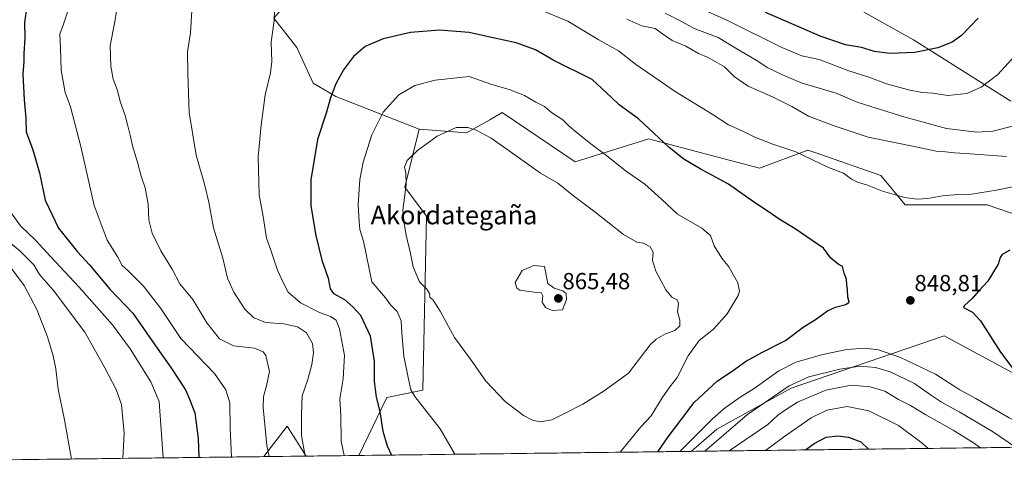
# Model space of a CAD drawing. Units: metres. Extents: x 583121 to 586543, y 4765952 to 4768307.
# Drawn here: x 585723 to 586147, y 4765981 to 4766173 of the extents above; entities that cross this region are included whole.
import ezdxf
from ezdxf.enums import TextEntityAlignment as Align

# ---------------------------------------------------------------- set-up
doc = ezdxf.new("R2010")
doc.units = ezdxf.units.M
doc.header["$MEASUREMENT"] = 0
for name, color, linetype, lineweight in [('Arbolado forestal CxS', 92, 'Continuous', 0), ('Carátula', 7, 'Continuous', 5), ('Curva de nivel maestra', 36, 'Continuous', 30), ('Curva de nivel normal', 36, 'Continuous', 0), ('Entidad de ámbito territorial CxS', 92, 'Continuous', 0), ('Municipio CxS', 142, 'Continuous', 0), ('Pastizal CxS', 92, 'Continuous', 0), ('Prado CxS', 92, 'Continuous', 0), ('Punto de cota en terreno', 7, 'Continuous', 0), ('Rótulo de punto de cota en terreno', 19, 'Continuous', 0), ('Texto cartográfico', 19, 'Continuous', 0)]:
    doc.layers.add(name, color=color, linetype=linetype, lineweight=lineweight)
doc.styles.add('Arial', font='txt', dxfattribs={"height": 0.2})

# ---------------------------------------------------------------- blocks, each defined once
blk = doc.blocks.new('*U152')
at = {"layer": 'Pastizal CxS', "color": 92, "linetype": 'Continuous', "lineweight": 0}
for points in [[(586012.17, 4765987.24, 839.24), (586023.11, 4765996.72, 839.36), (586055.19, 4766014.4, 835.96), (586120.96, 4766036.86, 848.83), (586150.14, 4766021.15, 849.82), (586193.34, 4766004.8, 853.78), (586221.37, 4766001.3, 856.75), (586233.05, 4766016.48, 859.18), (586231.88, 4766035.16, 858.21), (586223.64, 4766058.39, 856.45), (586263.65, 4766066.99, 846.92), (586285.91, 4766062.06, 846.01), (586300.56, 4766056.83, 845.86), (586314.17, 4766034.84, 846.28), (586323.59, 4766016, 845.7), (586332.44, 4766006.48, 844.62), (586327.2, 4765991.14, 845.11), (586012.17, 4765987.24, 839.24)], [(586374.29, 4765991.73, 827.34), (586377.72, 4765998.26, 827.75), (586381.01, 4766004.55, 828.91), (586390.54, 4766003.54, 829.99), (586404.65, 4765992.26, 832.1), (586406.12, 4765992.12, 832.4), (586374.29, 4765991.73, 827.34)]]:
    blk.add_polyline3d(points, close=True, dxfattribs=at)
blk = doc.blocks.new('*U154')
at = {"layer": 'Pastizal CxS', "color": 92, "linetype": 'Continuous', "lineweight": 0}
blk.add_polyline3d([(586150.14, 4766021.15, 849.82), (586120.96, 4766036.86, 848.83), (586055.19, 4766014.4, 835.96), (586023.11, 4765996.72, 839.36), (586012.17, 4765987.24, 839.24), (585869.12, 4765985.47, 847.36), (585869.12, 4765985.47, 847.36), (585881.15, 4766010.38, 852.02), (585896.75, 4766013.5, 855.92), (585898.31, 4766088.36, 862.99), (585888.95, 4766100.83, 860.59), (585895.19, 4766125.78, 859.57), (585915.46, 4766124.23, 861.01), (585925.46, 4766129.87, 859.1), (585930.81, 4766132.9, 858.02), (585962.25, 4766111.75, 857.7), (585993.91, 4766121.68, 851.2), (585995.97, 4766121.13, 850.93), (586041.59, 4766109.06, 847.96), (586062.38, 4766116.76, 844.96), (586067.45, 4766114.99, 844.65), (586093.67, 4766105.84, 844.47), (586104.16, 4766093.31, 845.92), (586126.72, 4766093.31, 846.55), (586139.41, 4766093.31, 847.19), (586153.63, 4766088.42, 849.21)], dxfattribs=at)
blk.add_polyline3d([(585828.34, 4765984.97, 834.93), (585838.36, 4765998.11, 838.75), (585846.57, 4765985.19, 840.65), (585828.34, 4765984.97, 834.93)], close=True, dxfattribs=at)
blk = doc.blocks.new('*U158')
at = {"layer": 'Pastizal CxS', "color": 92, "linetype": 'Continuous', "lineweight": 0}
for points in [[(585700.67, 4766283.29, 800.29), (585690.66, 4766286.32, 797.15), (585672.92, 4766285.74, 792.09), (585662.04, 4766277.16, 790.2), (585644.3, 4766264, 786.11), (585634.57, 4766255.41, 783.87), (585633.43, 4766239.96, 785.25), (585626.89, 4766232.75, 783.41), (585627.33, 4766193.35, 787.82), (585635.78, 4766163.74, 793.31), (585659.75, 4766153.88, 803.31), (585665.38, 4766110.18, 805.23), (585662.56, 4766086.22, 801.57), (585656.92, 4766052.39, 792.21), (585623.92, 4766028.85, 783.28), (585582.79, 4766020.55, 764.81), (585544.11, 4766044.56, 752.33), (585532.89, 4766033.35, 746.07), (585527.28, 4765981.46, 734.22), (585527.32, 4765981.24, 734.2)], [(585895.19, 4766125.78, 859.57), (585888.95, 4766100.83, 860.59), (585898.31, 4766088.36, 862.99), (585896.75, 4766013.5, 855.92), (585881.15, 4766010.38, 852.02), (585869.12, 4765985.47, 847.36)], [(585846.57, 4765985.19, 840.65), (585838.36, 4765998.11, 838.75), (585828.34, 4765984.97, 834.93)]]:
    blk.add_polyline3d(points, dxfattribs=at)
blk = doc.blocks.new('*U162')
at = {"layer": 'Arbolado forestal CxS', "color": 92, "linetype": 'Continuous', "lineweight": 0}
for points in [[(585700.67, 4766283.29, 800.29), (585690.66, 4766286.32, 797.15), (585672.92, 4766285.74, 792.09), (585662.04, 4766277.16, 790.2), (585644.3, 4766264, 786.11), (585634.57, 4766255.41, 783.87), (585633.43, 4766239.96, 785.25), (585626.89, 4766232.75, 783.41), (585627.33, 4766193.35, 787.82), (585635.78, 4766163.74, 793.31), (585659.75, 4766153.88, 803.31), (585665.38, 4766110.18, 805.23), (585662.56, 4766086.22, 801.57), (585656.92, 4766052.39, 792.21), (585623.92, 4766028.85, 783.28), (585582.79, 4766020.55, 764.81), (585544.11, 4766044.56, 752.33), (585532.89, 4766033.35, 746.07), (585527.28, 4765981.46, 734.22), (585527.32, 4765981.24, 734.2)], [(585895.19, 4766125.78, 859.57), (585888.95, 4766100.83, 860.59), (585898.31, 4766088.36, 862.99), (585896.75, 4766013.5, 855.92), (585881.15, 4766010.38, 852.02), (585869.12, 4765985.47, 847.36)], [(585846.57, 4765985.19, 840.65), (585838.36, 4765998.11, 838.75), (585828.34, 4765984.97, 834.93)]]:
    blk.add_polyline3d(points, dxfattribs=at)
blk = doc.blocks.new('*U165')
at = {"layer": 'Curva de nivel normal', "color": 36, "linetype": 'Continuous', "lineweight": 0}
blk.add_polyline3d([(585767.64, 4765984.22, 815), (585768.18, 4765994.95, 815), (585767.11, 4766007.39, 815), (585764.81, 4766013.9, 815), (585759.91, 4766023.1, 815), (585751.32, 4766038.44, 815), (585737.82, 4766056.39, 815), (585731.84, 4766063.34, 815), (585729.44, 4766067.43, 815), (585723.4, 4766073.48, 815), (585707.56, 4766086.25, 815)], dxfattribs=at)
blk = doc.blocks.new('*U175')
at = {"layer": 'Curva de nivel normal', "color": 36, "linetype": 'Continuous', "lineweight": 0}
for points in [[(586158.15, 4766102.54, 845), (586143.4, 4766099.58, 845), (586132.72, 4766097.84, 845), (586126.91, 4766097.71, 845), (586120.2, 4766097.12, 845), (586113.94, 4766095.96, 845), (586109.29, 4766095.65, 845), (586103.85, 4766096.36, 845), (586099.39, 4766097.75, 845), (586094.46, 4766099.17, 845), (586088.02, 4766101.71, 845), (586083.66, 4766103.03, 845), (586081.14, 4766104.34, 845), (586077.59, 4766106.91, 845), (586071.17, 4766109.36, 845), (586057.11, 4766116.05, 845), (586047.21, 4766119.37, 845), (586039.49, 4766122.31, 845), (586034.39, 4766124.88, 845), (586028.19, 4766127.66, 845), (586021.19, 4766132.26, 845), (586005.22, 4766142.05, 845), (585988.19, 4766153.81, 845), (585980.93, 4766159.45, 845), (585972.17, 4766164.33, 845), (585959.05, 4766172.21, 845), (585947.2, 4766177.16, 845)], [(585833, 4766181.2, 845), (585832.68, 4766172.6, 845), (585831.46, 4766163.28, 845), (585831.71, 4766154.92, 845), (585831.18, 4766150.03, 845), (585828.82, 4766140.59, 845), (585827.15, 4766127.48, 845), (585825.83, 4766113.91, 845), (585826.25, 4766097.61, 845), (585828.06, 4766088.28, 845), (585829.44, 4766078.95, 845), (585831.27, 4766073.74, 845), (585834.15, 4766065.11, 845), (585836.77, 4766059.52, 845), (585838.84, 4766055.68, 845), (585844.11, 4766051.06, 845), (585851.98, 4766047.08, 845), (585857.05, 4766045.19, 845), (585859.48, 4766043.64, 845), (585860.84, 4766040, 845), (585862.97, 4766028.46, 845), (585862.36, 4766018.36, 845), (585860.98, 4766009.84, 845), (585861.48, 4766002.47, 845), (585861.5, 4765991.65, 845), (585862.8, 4765985.4, 845)], [(586007.28, 4765987.18, 845), (586015.22, 4765995.27, 845), (586020.95, 4766000.94, 845), (586026.31, 4766005.6, 845), (586033.2, 4766010.52, 845), (586039.24, 4766014.26, 845), (586049.88, 4766021.86, 845), (586057.15, 4766025.61, 845), (586068.77, 4766028.94, 845), (586079.14, 4766031, 845), (586086.92, 4766031.62, 845), (586092.76, 4766030.91, 845), (586102.24, 4766027.6, 845), (586117.24, 4766020.37, 845), (586127.63, 4766013.76, 845), (586134.57, 4766010.03, 845), (586148.87, 4766001.66, 845), (586157.95, 4765996.92, 845), (586162.84, 4765994.71, 845), (586169.03, 4765991.17, 845), (586172.57, 4765989.23, 845)]]:
    blk.add_polyline3d(points, dxfattribs=at)
blk = doc.blocks.new('*U177')
at = {"layer": 'Curva de nivel normal', "color": 36, "linetype": 'Continuous', "lineweight": 0}
for points in [[(586147.8, 4766113.98, 840), (586132.2, 4766115.21, 840), (586125.48, 4766115.56, 840), (586121.48, 4766116.08, 840), (586117.48, 4766116.39, 840), (586109.48, 4766118.1, 840), (586088.2, 4766122.32, 840), (586073.67, 4766127.3, 840), (586062.57, 4766131.38, 840), (586055.39, 4766135.54, 840), (586047.07, 4766139.75, 840), (586036.7, 4766144.29, 840), (586030.61, 4766148.51, 840), (586026.42, 4766152.61, 840), (586019.47, 4766156.67, 840), (586015.23, 4766158.33, 840), (586009.85, 4766161.51, 840), (586003.9, 4766164, 840), (585999.81, 4766166.76, 840), (585996.64, 4766169.05, 840), (585990.92, 4766170.2, 840), (585984.45, 4766173.08, 840)], [(585797.4, 4766176.7, 840), (585796.75, 4766167.26, 840), (585795.48, 4766158.99, 840), (585795.56, 4766149.7, 840), (585796.22, 4766132.99, 840), (585799.24, 4766114.59, 840), (585802.8, 4766102.17, 840), (585804.61, 4766094.36, 840), (585806.71, 4766083.35, 840), (585810.61, 4766070.25, 840), (585812.71, 4766061.78, 840), (585815.33, 4766055.77, 840), (585820.12, 4766048.4, 840), (585823.8, 4766044.76, 840), (585829.05, 4766042.65, 840), (585836.87, 4766042.13, 840), (585842.76, 4766040.78, 840), (585846.67, 4766038.17, 840), (585849.18, 4766033.68, 840), (585849.71, 4766029.54, 840), (585848.98, 4766024.64, 840), (585847.2, 4766018.21, 840), (585844.85, 4766011.1, 840), (585844.46, 4766003.27, 840), (585844.52, 4765994.1, 840), (585846.09, 4765985.19, 840)], [(586017.98, 4765987.32, 840), (586036.37, 4766003.16, 840), (586054.3, 4766015.43, 840), (586062.69, 4766019.32, 840), (586076.03, 4766022.62, 840), (586084.84, 4766023.85, 840), (586091.41, 4766023.36, 840), (586097.74, 4766021.38, 840), (586108.26, 4766016.44, 840), (586115.04, 4766011.55, 840), (586119.75, 4766008.37, 840), (586127.38, 4766004.21, 840), (586141.79, 4765995.84, 840), (586151.64, 4765988.97, 840)]]:
    blk.add_polyline3d(points, dxfattribs=at)
blk = doc.blocks.new('*U197')
at = {"layer": 'Curva de nivel normal', "color": 36, "linetype": 'Continuous', "lineweight": 0}
for points in [[(585814.34, 4765984.8, 830), (585813.89, 4765997.16, 830), (585813.61, 4766008.06, 830), (585812.02, 4766013.72, 830), (585807.09, 4766020.66, 830), (585792.62, 4766035.71, 830), (585784.07, 4766048.64, 830), (585776.5, 4766058.31, 830), (585769.86, 4766065.02, 830), (585767.34, 4766067.17, 830), (585765.52, 4766070.78, 830), (585760.91, 4766078.12, 830), (585755.35, 4766092.95, 830), (585749.52, 4766118.36, 830), (585745.21, 4766135.34, 830), (585742.87, 4766141.5, 830), (585741.08, 4766151.18, 830), (585740.84, 4766160.62, 830), (585740.6, 4766166.62, 830), (585742.13, 4766170.96, 830), (585745.33, 4766180.62, 830)], [(586004.78, 4766182.93, 830), (586027.78, 4766172.6, 830), (586051.1, 4766160.92, 830), (586059.66, 4766157.4, 830), (586067.12, 4766155.75, 830), (586079.98, 4766150.86, 830), (586088.49, 4766148.09, 830), (586096.16, 4766145.33, 830), (586105.57, 4766142.72, 830), (586111.47, 4766141.61, 830), (586116.07, 4766141.22, 830), (586122.58, 4766140.33, 830), (586130.73, 4766141.16, 830), (586136.9, 4766143.9, 830), (586144.03, 4766149.29, 830), (586151.45, 4766157.53, 830)], [(586114.04, 4765988.51, 830), (586111.49, 4765990.83, 830), (586101.27, 4765998.39, 830), (586088.57, 4766004.67, 830), (586079.18, 4766006.46, 830), (586070.47, 4766004.92, 830), (586063.8, 4766001.67, 830), (586051.8, 4765993.32, 830), (586044.15, 4765987.64, 830)]]:
    blk.add_polyline3d(points, dxfattribs=at)
blk = doc.blocks.new('*U198')
at = {"layer": 'Curva de nivel normal', "color": 36, "linetype": 'Continuous', "lineweight": 0}
for points in [[(586150.37, 4766127.08, 835), (586141.83, 4766124.97, 835), (586135.05, 4766124.5, 835), (586122.02, 4766126.07, 835), (586103.58, 4766131.03, 835), (586091.74, 4766134.82, 835), (586083.6, 4766137.36, 835), (586074.45, 4766141.29, 835), (586059.86, 4766145.54, 835), (586051.36, 4766149.18, 835), (586045.13, 4766152.19, 835), (586040.04, 4766155.43, 835), (586031.08, 4766160.83, 835), (586023.75, 4766165.19, 835), (586013.44, 4766169.12, 835), (586008.24, 4766171.99, 835), (586000.87, 4766175.74, 835)], [(585765.67, 4766181.18, 835), (585764.17, 4766172.01, 835), (585762.21, 4766161.71, 835), (585762.42, 4766152.93, 835), (585763.53, 4766147.37, 835), (585765.2, 4766142.88, 835), (585766.7, 4766137.27, 835), (585768.72, 4766131.62, 835), (585769.75, 4766127.29, 835), (585770.84, 4766123.28, 835), (585771.78, 4766118.56, 835), (585773.94, 4766111.6, 835), (585775.47, 4766105.61, 835), (585777.32, 4766100.61, 835), (585778.56, 4766093.48, 835), (585778.88, 4766086.81, 835), (585780.28, 4766081.11, 835), (585784.01, 4766073.48, 835), (585788.9, 4766065.62, 835), (585792.12, 4766059.25, 835), (585797.74, 4766052.57, 835), (585803.75, 4766042.58, 835), (585809.18, 4766035.68, 835), (585815.3, 4766032.58, 835), (585824.29, 4766031.56, 835), (585828.08, 4766030, 835), (585829.22, 4766028.5, 835), (585830.75, 4766021.53, 835), (585829.52, 4766015.48, 835), (585828.14, 4766010.86, 835), (585827.97, 4766006.09, 835), (585829.65, 4765989.73, 835), (585830.58, 4765985, 835)], [(586028.42, 4765987.45, 835), (586045.14, 4765998.78, 835), (586049.45, 4766002.79, 835), (586053.11, 4766005.33, 835), (586057.92, 4766008.4, 835), (586070.01, 4766013.62, 835), (586081, 4766015.69, 835), (586089.07, 4766015.05, 835), (586095.45, 4766013.08, 835), (586101.28, 4766009.6, 835), (586106.51, 4766006.99, 835), (586113.1, 4766002.96, 835), (586124.88, 4765996.39, 835), (586133.56, 4765990.85, 835), (586136.52, 4765988.78, 835)]]:
    blk.add_polyline3d(points, dxfattribs=at)
blk = doc.blocks.new('*U200')
at = {"layer": 'Curva de nivel normal', "color": 36, "linetype": 'Continuous', "lineweight": 0}
blk.add_polyline3d([(585745.52, 4765983.94, 810), (585742.51, 4766000.86, 810), (585739.78, 4766013.94, 810), (585738.78, 4766022.7, 810), (585737.74, 4766028.34, 810), (585735.29, 4766036.46, 810), (585730.69, 4766048.2, 810), (585725.15, 4766058.61, 810), (585719.4, 4766066.4, 810)], dxfattribs=at)
blk = doc.blocks.new('*U226')
at = {"layer": 'Curva de nivel normal', "color": 36, "linetype": 'Continuous', "lineweight": 0}
blk.add_polyline3d([(585785.05, 4765984.43, 820), (585783.27, 4766008.74, 820), (585779.66, 4766017.17, 820), (585770.85, 4766031.35, 820), (585763.14, 4766041.58, 820), (585748.66, 4766058.04, 820), (585736.66, 4766070.88, 820), (585730.09, 4766078.12, 820), (585723.68, 4766084.17, 820), (585718.45, 4766091.37, 820)], dxfattribs=at)
blk = doc.blocks.new('*U241')
at = {"layer": 'Curva de nivel maestra', "color": 36, "linetype": 'Continuous', "lineweight": 30}
for points in [[(586135.53, 4766173.58, 825), (586128.44, 4766166.1, 825), (586124.38, 4766163.16, 825), (586118.26, 4766160.83, 825), (586108.3, 4766158.77, 825), (586097.52, 4766158.33, 825), (586091.04, 4766159.2, 825), (586085.42, 4766160.95, 825), (586078.5, 4766162, 825), (586067.58, 4766165.74, 825), (586056.36, 4766170.68, 825), (586044.09, 4766175.91, 825)], [(585726.33, 4766178.62, 825), (585725.34, 4766171.62, 825), (585725.43, 4766164.96, 825), (585725.08, 4766158.29, 825), (585725.12, 4766154.96, 825), (585724.7, 4766149.62, 825), (585725.15, 4766138.44, 825), (585725.96, 4766130.55, 825), (585726.11, 4766124.68, 825), (585728.98, 4766116.92, 825), (585731.8, 4766106.95, 825), (585734.22, 4766095.28, 825), (585739.98, 4766083.29, 825), (585748.19, 4766072.98, 825), (585753.26, 4766067.41, 825), (585762.01, 4766057, 825), (585771.93, 4766046.73, 825), (585782.44, 4766031.65, 825), (585788.34, 4766023.37, 825), (585791.83, 4766017.84, 825), (585794.76, 4766013.43, 825), (585796.32, 4766009.68, 825), (585798.57, 4766003.77, 825), (585800.11, 4765992.78, 825), (585800.3, 4765984.62, 825)], [(586061.32, 4765987.85, 825), (586064.99, 4765990.62, 825), (586070.13, 4765993.4, 825), (586075.2, 4765993.94, 825), (586079.81, 4765993.36, 825), (586085.17, 4765991.34, 825), (586088.38, 4765988.19, 825)]]:
    blk.add_polyline3d(points, dxfattribs=at)
blk = doc.blocks.new('5PATER')
at = {"layer": 'Carátula', "linetype": 'Continuous', "lineweight": 5}
h = blk.add_hatch(color=250, dxfattribs=at)
edge = h.paths.add_edge_path()
edge.add_ellipse((0, 0.01), major_axis=(-1.33, -1.34), ratio=0.999422, start_angle=0, end_angle=360)

msp = doc.modelspace()

# ---------------------------------------------------------------- linework, layer by layer
at = {"layer": 'Arbolado forestal CxS', "color": 92, "linetype": 'Continuous', "lineweight": 0}
for points in [[(585934.27, 4766470.26, 777.46), (585956.84, 4766447.69, 780.62), (585970.95, 4766426.54, 784.45), (585963.3, 4766388.19, 791.79), (585974.09, 4766362.39, 791.55), (585977.27, 4766308.27, 795.5), (585997.97, 4766289.17, 798.53), (585985.23, 4766257.34, 808.2), (585987.09, 4766233.25, 815.27), (586023.93, 4766206.24, 817.7), (586056.68, 4766192.87, 818.22), (586107.78, 4766164.25, 824.56), (586149.64, 4766137.89, 833.71)], [(586149.64, 4766137.89, 833.71), (586107.78, 4766164.25, 824.56), (586056.68, 4766192.87, 818.22), (586023.93, 4766206.24, 817.7), (585987.09, 4766233.25, 815.27), (585985.23, 4766257.34, 808.2), (585997.97, 4766289.17, 798.53), (585977.27, 4766308.27, 795.5), (585974.09, 4766362.39, 791.55), (585963.3, 4766388.19, 791.79), (585970.95, 4766426.54, 784.45), (585956.84, 4766447.69, 780.62), (585934.27, 4766470.26, 777.46)], [(585700.67, 4766283.29, 800.29), (585699.44, 4766275.93, 801.59), (585707.85, 4766252.09, 809.16), (585727.49, 4766232.46, 819.27), (585749.92, 4766218.44, 828.29), (585777.97, 4766207.22, 836.93), (585807.41, 4766198.8, 842.38), (585835.46, 4766194.6, 845.3), (585841.07, 4766183.38, 845.71), (585832.65, 4766173.56, 845.5), (585842.47, 4766160.94, 847.04), (585849.48, 4766145.52, 849.2), (585859.3, 4766139.91, 851.14), (585895.19, 4766125.78, 859.57)], [(585700.67, 4766283.29, 800.29), (585699.44, 4766275.93, 801.59), (585707.85, 4766252.09, 809.16), (585727.49, 4766232.46, 819.27), (585749.92, 4766218.44, 828.29), (585777.97, 4766207.22, 836.93), (585807.41, 4766198.8, 842.38), (585835.46, 4766194.6, 845.3), (585841.07, 4766183.38, 845.71), (585832.65, 4766173.56, 845.5), (585842.47, 4766160.94, 847.04), (585849.48, 4766145.52, 849.2), (585859.3, 4766139.91, 851.14), (585895.19, 4766125.78, 859.57)], [(585707.85, 4766252.09, 809.16), (585727.49, 4766232.46, 819.27), (585749.92, 4766218.44, 828.29), (585777.97, 4766207.22, 836.93), (585807.41, 4766198.8, 842.38), (585835.46, 4766194.6, 845.3), (585841.07, 4766183.38, 845.71), (585832.65, 4766173.56, 845.5), (585842.47, 4766160.94, 847.04), (585849.48, 4766145.52, 849.2), (585859.3, 4766139.91, 851.14), (585895.19, 4766125.78, 859.57), (585888.95, 4766100.83, 860.59), (585898.31, 4766088.36, 862.99), (585896.75, 4766013.5, 855.92), (585881.15, 4766010.38, 852.02), (585869.12, 4765985.47, 847.36), (585846.57, 4765985.19, 840.65), (585838.36, 4765998.11, 838.75), (585828.34, 4765984.97, 834.93), (585527.32, 4765981.24, 734.2)], [(586153.63, 4766088.42, 849.21), (586139.41, 4766093.31, 847.19), (586126.72, 4766093.31, 846.55), (586104.16, 4766093.31, 845.92), (586093.67, 4766105.84, 844.47), (586067.45, 4766114.99, 844.65), (586062.38, 4766116.76, 844.96), (586041.59, 4766109.06, 847.96), (585995.97, 4766121.13, 850.93), (585993.91, 4766121.68, 851.2), (585962.25, 4766111.75, 857.7), (585930.81, 4766132.9, 858.02), (585925.46, 4766129.87, 859.1), (585915.46, 4766124.23, 861.01), (585895.19, 4766125.78, 859.57), (585859.3, 4766139.91, 851.14), (585849.48, 4766145.52, 849.2), (585842.47, 4766160.94, 847.04), (585832.65, 4766173.56, 845.5)], [(585895.19, 4766125.78, 859.57), (585915.46, 4766124.23, 861.01), (585925.46, 4766129.87, 859.1), (585930.81, 4766132.9, 858.02), (585962.25, 4766111.75, 857.7), (585993.91, 4766121.68, 851.2), (585995.97, 4766121.13, 850.93), (586041.59, 4766109.06, 847.96), (586062.38, 4766116.76, 844.96), (586067.45, 4766114.99, 844.65), (586093.67, 4766105.84, 844.47), (586104.16, 4766093.31, 845.92), (586126.72, 4766093.31, 846.55), (586139.41, 4766093.31, 847.19), (586153.63, 4766088.42, 849.21), (586178.28, 4766056.44, 854.45), (586215.55, 4766056.66, 856.71), (586223.64, 4766058.39, 856.45)], [(585828.34, 4765984.97, 834.93), (585527.32, 4765981.24, 734.2)], [(585869.12, 4765985.47, 847.36), (585846.57, 4765985.19, 840.65)]]:
    msp.add_polyline3d(points, dxfattribs=at)
at = {"layer": 'Curva de nivel maestra', "color": 36, "linetype": 'Continuous', "lineweight": 30}
for points in [[(585997.77, 4765987.07, 850), (586002.3, 4765993.48, 850), (586008.47, 4766001.82, 850), (586013.39, 4766008.19, 850), (586023.48, 4766017.5, 850), (586029.72, 4766021.66, 850), (586035.47, 4766025.82, 850), (586042.47, 4766029.76, 850), (586052.68, 4766034.92, 850), (586060.3, 4766040.58, 850), (586065.68, 4766044.01, 850), (586070.81, 4766047.63, 850), (586074.15, 4766049.29, 850), (586078.62, 4766050.35, 850), (586080.02, 4766051.46, 850), (586079.52, 4766053.61, 850), (586079.4, 4766056.84, 850), (586079.03, 4766058.85, 850), (586078.92, 4766061.22, 850), (586077.96, 4766063.8, 850), (586077.29, 4766066.76, 850), (586075.32, 4766067.79, 850), (586072.18, 4766070.31, 850), (586069.04, 4766074.65, 850), (586064.13, 4766077.93, 850), (586056.9, 4766082.94, 850), (586049.99, 4766087.1, 850), (586045.19, 4766090.45, 850), (586038.9, 4766094.57, 850), (586028.14, 4766102.09, 850), (586016.03, 4766108.73, 850), (586009.04, 4766112.94, 850), (586002.64, 4766117.95, 850), (585989.43, 4766130.18, 850), (585981.22, 4766136.22, 850), (585977.77, 4766139.61, 850), (585969.48, 4766147.21, 850), (585953.06, 4766155.34, 850), (585945.19, 4766159.96, 850), (585936.79, 4766162.97, 850), (585926.17, 4766165.22, 850), (585916.63, 4766167.36, 850), (585903.84, 4766168.4, 850), (585891.35, 4766167.35, 850), (585879.68, 4766164.62, 850), (585871.9, 4766161.35, 850), (585866.82, 4766157, 850), (585862.57, 4766151.29, 850), (585859.25, 4766145.29, 850), (585856.98, 4766139.29, 850), (585855.05, 4766132.62, 850), (585851.42, 4766121.36, 850), (585848.47, 4766104, 850), (585848.47, 4766092.76, 850), (585850.67, 4766080, 850), (585853.3, 4766069.41, 850), (585856, 4766061.79, 850), (585856.86, 4766057.18, 850), (585858.33, 4766055.08, 850), (585863.04, 4766052.54, 850), (585866.8, 4766049.2, 850), (585869.89, 4766045.83, 850), (585874.07, 4766036.94, 850), (585875.7, 4766025.95, 850), (585875.76, 4766017.44, 850), (585876.61, 4766010.59, 850), (585878.21, 4766004.43, 850), (585879.45, 4765995.94, 850), (585881.29, 4765989.67, 850), (585883.28, 4765985.65, 850)], [(586149.18, 4766073.72, 850), (586145.95, 4766071.94, 850), (586144.99, 4766070.57, 850), (586144.22, 4766067.71, 850), (586139.78, 4766060.5, 850), (586135.81, 4766056.22, 850), (586133, 4766052.97, 850), (586129.58, 4766049.78, 850), (586129.21, 4766049.17, 850), (586133.16, 4766047.16, 850), (586136.54, 4766043.33, 850), (586145.12, 4766029.84, 850), (586158.76, 4766011.87, 850)]]:
    msp.add_polyline3d(points, dxfattribs=at)
at = {"layer": 'Curva de nivel normal', "color": 36, "linetype": 'Continuous', "lineweight": 0}
for points in [[(585981.64, 4765986.87, 855), (585990.48, 4765997.74, 855), (585994.93, 4766002.57, 855), (585999.59, 4766010.27, 855), (586002.94, 4766014.94, 855), (586006.13, 4766018.95, 855), (586010.78, 4766028.28, 855), (586015.62, 4766034.95, 855), (586021.79, 4766039.72, 855), (586027.54, 4766046.35, 855), (586032.28, 4766054.2, 855), (586032.87, 4766056.1, 855), (586032.19, 4766059.67, 855), (586028.38, 4766066.53, 855), (586025.36, 4766070.29, 855), (586022.03, 4766075.67, 855), (586020.44, 4766080.04, 855), (586016.7, 4766083.29, 855), (586006.27, 4766089.21, 855), (585999.41, 4766095.67, 855), (585992.16, 4766102.08, 855), (585983.78, 4766108.05, 855), (585976.38, 4766113.97, 855), (585969.52, 4766119.01, 855), (585964.01, 4766123.5, 855), (585959.72, 4766126.88, 855), (585956.92, 4766129.75, 855), (585952.08, 4766132.96, 855), (585949.08, 4766135.48, 855), (585945.24, 4766137.46, 855), (585940.41, 4766140.24, 855), (585934.21, 4766142.67, 855), (585926.02, 4766145.16, 855), (585916.68, 4766148.51, 855), (585902.07, 4766146.9, 855), (585893.22, 4766144.56, 855), (585886.31, 4766140.63, 855), (585879.69, 4766133.11, 855), (585874.79, 4766123.36, 855), (585870.98, 4766111.62, 855), (585869.55, 4766104.13, 855), (585868.88, 4766093.36, 855), (585869.25, 4766086.13, 855), (585869.55, 4766082.61, 855), (585871.12, 4766077.66, 855), (585874.7, 4766060.12, 855), (585880.71, 4766053.26, 855), (585882.72, 4766050.3, 855), (585885.6, 4766047.36, 855), (585887.42, 4766043.34, 855), (585887.64, 4766038.08, 855), (585888.59, 4766028.15, 855), (585890.54, 4766018.32, 855), (585891.6, 4766013.73, 855), (585893.21, 4766010.89, 855), (585904.1, 4765996.86, 855), (585910.42, 4765985.99, 855)], [(585947.21, 4765999.94, 860), (585952.2, 4766000.76, 860), (585957.7, 4766003.48, 860), (585965.53, 4766007.52, 860), (585974.71, 4766013.24, 860), (585985.22, 4766020.91, 860), (585994.55, 4766033.07, 860), (585997.04, 4766035.54, 860), (586001.07, 4766037.77, 860), (586005.17, 4766039.26, 860), (586007.29, 4766041.26, 860), (586007.29, 4766043.69, 860), (586006.24, 4766047.3, 860), (586006.68, 4766050.8, 860), (586006.15, 4766052.38, 860), (586003.78, 4766053.52, 860), (586001.23, 4766056.73, 860), (585996.94, 4766064.7, 860), (585995.56, 4766069.38, 860), (585995.72, 4766072.95, 860), (585994.53, 4766075.26, 860), (585991.65, 4766076.78, 860), (585988.78, 4766077.23, 860), (585982.96, 4766080.44, 860), (585970.7, 4766090.18, 860), (585961.44, 4766097.08, 860), (585954.8, 4766102.53, 860), (585947.36, 4766106.88, 860), (585933.78, 4766116.43, 860), (585926.16, 4766121.92, 860), (585919.58, 4766125.41, 860), (585916.06, 4766126.45, 860), (585911.01, 4766126.45, 860), (585902.91, 4766122.73, 860), (585894.41, 4766116.59, 860), (585889.95, 4766112.26, 860), (585888.78, 4766109.41, 860), (585889.43, 4766107.06, 860), (585889.58, 4766102.05, 860), (585888.08, 4766091.01, 860), (585888.65, 4766085.27, 860), (585889.54, 4766080.28, 860), (585891.38, 4766072.28, 860), (585892.59, 4766066.61, 860), (585895.24, 4766060.19, 860), (585898.43, 4766056.93, 860), (585899.58, 4766055.19, 860), (585899.76, 4766053.52, 860), (585901.09, 4766052.26, 860), (585904.12, 4766047.52, 860), (585910.37, 4766036.27, 860), (585917.24, 4766026.9, 860), (585923.73, 4766017.48, 860), (585932.15, 4766008.61, 860), (585940.04, 4766002.69, 860), (585943.9, 4766000.71, 860), (585947.21, 4765999.94, 860)], [(585952.4, 4766047.78, 865), (585956.75, 4766048.14, 865), (585958.52, 4766052.56, 865), (585958.41, 4766055.1, 865), (585956.88, 4766056.25, 865), (585953.21, 4766057.44, 865), (585950.47, 4766059.45, 865), (585948.97, 4766066.79, 865), (585944.41, 4766067.22, 865), (585939.38, 4766064.99, 865), (585936.46, 4766059.9, 865), (585937.2, 4766057.44, 865), (585938.49, 4766056.63, 865), (585944.55, 4766055.67, 865), (585947.66, 4766055.52, 865), (585948.29, 4766054.11, 865), (585947.98, 4766051.42, 865), (585949.53, 4766049.16, 865), (585952.4, 4766047.78, 865)]]:
    msp.add_polyline3d(points, dxfattribs=at)
at = {"layer": 'Entidad de ámbito territorial CxS', "color": 92, "linetype": 'Continuous', "lineweight": 0}
msp.add_polyline3d([(586151.15, 4765988.97, 839.1), (586146.15, 4765988.9, 837.64), (586141.16, 4765988.84, 835.76), (586136.16, 4765988.78, 834.4), (586131.17, 4765988.72, 833.56), (586126.18, 4765988.66, 832.15), (586121.18, 4765988.59, 831.4), (586116.19, 4765988.53, 830.08), (586111.19, 4765988.47, 829.4), (586106.2, 4765988.41, 828.37), (586101.21, 4765988.35, 827.48), (586096.21, 4765988.29, 826.48), (586091.22, 4765988.22, 825.34), (586086.22, 4765988.16, 823.97), (586081.23, 4765988.1, 822.89), (586076.24, 4765988.04, 822.41), (586071.24, 4765987.98, 822.61), (586066.25, 4765987.91, 823.49), (586061.25, 4765987.85, 824.71), (586056.26, 4765987.79, 826.39), (586051.27, 4765987.73, 827.78), (586046.27, 4765987.67, 829.14), (586041.28, 4765987.61, 830.74), (586036.28, 4765987.54, 832.37), (586031.29, 4765987.48, 833.77), (586026.3, 4765987.42, 835.32), (586021.3, 4765987.36, 837.59), (586016.31, 4765987.3, 840.24), (586011.31, 4765987.23, 843.2), (586006.32, 4765987.17, 844.85), (586001.33, 4765987.11, 847.49), (585996.33, 4765987.05, 850.63), (585991.34, 4765986.99, 852.31), (585986.34, 4765986.93, 853.43), (585981.35, 4765986.86, 854.82), (585976.36, 4765986.8, 855.75), (585971.36, 4765986.74, 856.53), (585966.37, 4765986.68, 857.15), (585961.37, 4765986.62, 857.55), (585956.38, 4765986.55, 857.91), (585951.39, 4765986.49, 858.09), (585946.39, 4765986.43, 858.38), (585941.4, 4765986.37, 858.26), (585936.4, 4765986.31, 858), (585931.41, 4765986.24, 857.62), (585926.42, 4765986.18, 857.23), (585921.42, 4765986.12, 856.65), (585916.43, 4765986.06, 855.81), (585911.43, 4765986, 854.97), (585906.44, 4765985.94, 854.02), (585901.45, 4765985.87, 853.17), (585896.45, 4765985.81, 852.23), (585891.46, 4765985.75, 851.48), (585886.46, 4765985.69, 850.46), (585881.47, 4765985.63, 849.49), (585876.47, 4765985.56, 848.52), (585871.48, 4765985.5, 847.62), (585866.49, 4765985.44, 846.18), (585861.49, 4765985.38, 844.56), (585856.5, 4765985.32, 843.2), (585851.5, 4765985.26, 841.65), (585846.51, 4765985.19, 839.99), (585841.52, 4765985.13, 838.29), (585836.52, 4765985.07, 836.65), (585831.53, 4765985.01, 835.18), (585826.53, 4765984.95, 833.84), (585821.54, 4765984.88, 832.4), (585816.55, 4765984.82, 830.91), (585811.55, 4765984.76, 828.56), (585806.56, 4765984.7, 827.13), (585801.56, 4765984.64, 824.97), (585796.57, 4765984.58, 823.43), (585791.58, 4765984.51, 821.86), (585786.58, 4765984.45, 820.28), (585781.59, 4765984.39, 818.89), (585776.59, 4765984.33, 817.47), (585771.6, 4765984.27, 816.12), (585766.61, 4765984.2, 814.55), (585761.61, 4765984.14, 813.23), (585756.62, 4765984.08, 812.18), (585751.62, 4765984.02, 811.25), (585746.63, 4765983.96, 810.09), (585741.64, 4765983.9, 809.12), (585736.64, 4765983.83, 808.13), (585731.65, 4765983.77, 806.94), (585726.65, 4765983.71, 805.98), (585721.66, 4765983.65, 805.01)], dxfattribs=at)
at = {"layer": 'Municipio CxS', "color": 142, "linetype": 'Continuous', "lineweight": 0}
msp.add_polyline3d([(586149.17, 4765988.94, 838.54), (586144.18, 4765988.88, 836.88), (586139.19, 4765988.82, 835.21), (586134.2, 4765988.76, 834.08), (586129.21, 4765988.69, 832.99), (586124.22, 4765988.63, 831.87), (586119.24, 4765988.57, 830.87), (586114.25, 4765988.51, 829.82), (586109.26, 4765988.45, 829), (586104.27, 4765988.38, 828.03), (586099.28, 4765988.32, 827.09), (586094.29, 4765988.26, 826.04), (586089.31, 4765988.2, 824.81), (586084.32, 4765988.14, 823.55), (586079.33, 4765988.08, 822.69), (586074.34, 4765988.01, 822.47), (586069.35, 4765987.95, 822.94), (586064.36, 4765987.89, 823.94), (586059.37, 4765987.83, 825.35), (586054.39, 4765987.77, 826.91), (586049.4, 4765987.71, 828.29), (586044.41, 4765987.64, 829.74), (586039.42, 4765987.58, 831.35), (586034.43, 4765987.52, 832.89), (586029.44, 4765987.46, 834.33), (586024.45, 4765987.4, 836.15), (586019.47, 4765987.34, 838.56), (586014.48, 4765987.27, 841.34), (586009.49, 4765987.21, 843.79), (586004.5, 4765987.15, 845.8), (585999.51, 4765987.09, 848.65), (585994.52, 4765987.03, 851.24), (585989.54, 4765986.96, 852.71), (585984.55, 4765986.9, 853.93), (585979.56, 4765986.84, 855.15), (585974.57, 4765986.78, 856.03), (585969.58, 4765986.72, 856.75), (585964.59, 4765986.66, 857.3), (585959.6, 4765986.59, 857.68), (585954.62, 4765986.53, 857.98), (585949.63, 4765986.47, 858.2), (585944.64, 4765986.41, 858.34), (585939.65, 4765986.35, 858.17), (585934.66, 4765986.29, 857.87), (585929.67, 4765986.22, 857.48), (585924.68, 4765986.16, 857.03), (585919.7, 4765986.1, 856.36), (585914.71, 4765986.04, 855.52), (585909.72, 4765985.98, 854.65), (585904.73, 4765985.91, 853.73), (585899.74, 4765985.85, 852.85), (585894.75, 4765985.79, 851.98), (585889.76, 4765985.73, 851.14), (585884.78, 4765985.67, 850.13), (585879.79, 4765985.61, 849.17), (585874.8, 4765985.54, 848.22), (585869.81, 4765985.48, 847.14), (585864.82, 4765985.42, 845.64), (585859.83, 4765985.36, 844.11), (585854.85, 4765985.3, 842.69), (585849.86, 4765985.24, 841.11), (585844.87, 4765985.17, 839.43), (585839.88, 4765985.11, 837.75), (585834.89, 4765985.05, 836.17), (585829.9, 4765984.99, 834.75), (585824.91, 4765984.93, 833.37), (585819.93, 4765984.86, 831.92), (585814.94, 4765984.8, 830.16), (585809.95, 4765984.74, 828.1), (585804.96, 4765984.68, 826.45), (585799.97, 4765984.62, 824.47), (585794.98, 4765984.56, 822.93), (585789.99, 4765984.49, 821.36), (585785.01, 4765984.43, 819.84), (585780.02, 4765984.37, 818.44), (585775.03, 4765984.31, 817.05), (585770.04, 4765984.25, 815.63), (585765.05, 4765984.19, 814.14), (585760.06, 4765984.12, 812.9), (585755.07, 4765984.06, 811.89), (585750.09, 4765984, 810.9), (585745.1, 4765983.94, 809.79), (585740.11, 4765983.88, 808.82), (585735.12, 4765983.81, 807.77), (585730.13, 4765983.75, 806.64), (585725.14, 4765983.69, 805.69), (585720.16, 4765983.63, 804.72)], dxfattribs=at)
at = {"layer": 'Pastizal CxS', "color": 92, "linetype": 'Continuous', "lineweight": 0}
for points in [[(585895.19, 4766125.78, 859.57), (585915.46, 4766124.23, 861.01), (585925.46, 4766129.87, 859.1), (585930.81, 4766132.9, 858.02), (585962.25, 4766111.75, 857.7), (585993.91, 4766121.68, 851.2), (585995.97, 4766121.13, 850.93), (586041.59, 4766109.06, 847.96), (586062.38, 4766116.76, 844.96), (586067.45, 4766114.99, 844.65), (586093.67, 4766105.84, 844.47), (586104.16, 4766093.31, 845.92), (586126.72, 4766093.31, 846.55), (586139.41, 4766093.31, 847.19), (586153.63, 4766088.42, 849.21), (586178.28, 4766056.44, 854.45), (586215.55, 4766056.66, 856.71), (586223.64, 4766058.39, 856.45)], [(586223.64, 4766058.39, 856.45), (586231.88, 4766035.16, 858.21), (586233.05, 4766016.48, 859.18), (586221.37, 4766001.3, 856.75), (586193.34, 4766004.8, 853.78), (586150.14, 4766021.15, 849.82), (586120.96, 4766036.86, 848.83), (586055.19, 4766014.4, 835.96), (586023.11, 4765996.72, 839.36), (586012.17, 4765987.24, 839.24)], [(586223.64, 4766058.39, 856.45), (586231.88, 4766035.16, 858.21), (586233.05, 4766016.48, 859.18), (586221.37, 4766001.3, 856.75), (586193.34, 4766004.8, 853.78), (586150.14, 4766021.15, 849.82), (586120.96, 4766036.86, 848.83), (586055.19, 4766014.4, 835.96), (586023.11, 4765996.72, 839.36), (586012.17, 4765987.24, 839.24)], [(586327.2, 4765991.14, 845.11), (586012.17, 4765987.24, 839.24)], [(585846.57, 4765985.19, 840.65), (585828.34, 4765984.97, 834.93)], [(586012.17, 4765987.24, 839.24), (585869.12, 4765985.47, 847.36)]]:
    msp.add_polyline3d(points, dxfattribs=at)
at = {"layer": 'Prado CxS', "color": 92, "linetype": 'Continuous', "lineweight": 0}
msp.add_polyline3d([(586149.64, 4766137.89, 833.71), (586107.78, 4766164.25, 824.56), (586056.68, 4766192.87, 818.22), (586023.93, 4766206.24, 817.7), (585987.09, 4766233.25, 815.27), (585985.23, 4766257.34, 808.2), (585997.97, 4766289.17, 798.53), (585977.27, 4766308.27, 795.5), (585974.09, 4766362.39, 791.55), (585963.3, 4766388.19, 791.79), (585970.95, 4766426.54, 784.45), (585956.84, 4766447.69, 780.62), (585934.27, 4766470.26, 777.46)], dxfattribs=at)
msp.add_polyline3d([(586149.64, 4766137.89, 833.71), (586107.78, 4766164.25, 824.56), (586056.68, 4766192.87, 818.22), (586023.93, 4766206.24, 817.7), (585987.09, 4766233.25, 815.27), (585985.23, 4766257.34, 808.2), (585997.97, 4766289.17, 798.53), (585977.27, 4766308.27, 795.5), (585974.09, 4766362.39, 791.55), (585963.3, 4766388.19, 791.79), (585970.95, 4766426.54, 784.45), (585956.84, 4766447.69, 780.62), (585934.27, 4766470.26, 777.46)], dxfattribs=at)

# ---------------------------------------------------------------- block references
at = {"layer": 'Arbolado forestal CxS', "color": 92, "linetype": 'Continuous', "lineweight": 0}
msp.add_blockref('*U162', (0, 0), dxfattribs=at)
at = {"layer": 'Curva de nivel maestra', "color": 36, "linetype": 'Continuous', "lineweight": 30}
msp.add_blockref('*U241', (0, 0), dxfattribs=at)
at = {"layer": 'Curva de nivel normal', "color": 36, "linetype": 'Continuous', "lineweight": 0}
for name in ['*U200', '*U165', '*U226', '*U197', '*U198', '*U177', '*U175']:
    msp.add_blockref(name, (0, 0), dxfattribs=at)
at = {"layer": 'Pastizal CxS', "color": 92, "linetype": 'Continuous', "lineweight": 0}
for name in ['*U154', '*U158', '*U152']:
    msp.add_blockref(name, (0, 0), dxfattribs=at)
at = {"layer": 'Punto de cota en terreno', "linetype": 'Continuous', "lineweight": 0}
for p in [(585955, 4766053, 865.48), (586106.41, 4766052.16, 848.81)]:
    msp.add_blockref('5PATER', p, dxfattribs=at)

# ---------------------------------------------------------------- texts
at = {"layer": 'Rótulo de punto de cota en terreno', "color": 19, "linetype": 'Continuous', "lineweight": 0, "style": 'Arial'}
for s, p in [('865,48', (585956.76, 4766054.76)), ('848,81', (586108.17, 4766053.92))]:
    msp.add_text(s, height=7, dxfattribs=at).set_placement(p, align=Align.BOTTOM_LEFT)
at = {"layer": 'Texto cartográfico', "color": 19, "linetype": 'Continuous', "lineweight": 0, "style": 'Arial'}
msp.add_text('Akordategaña', height=8, dxfattribs=at).set_placement((585910.1, 4766088.87), align=Align.MIDDLE_CENTER)

doc.saveas('drawing.dxf')
